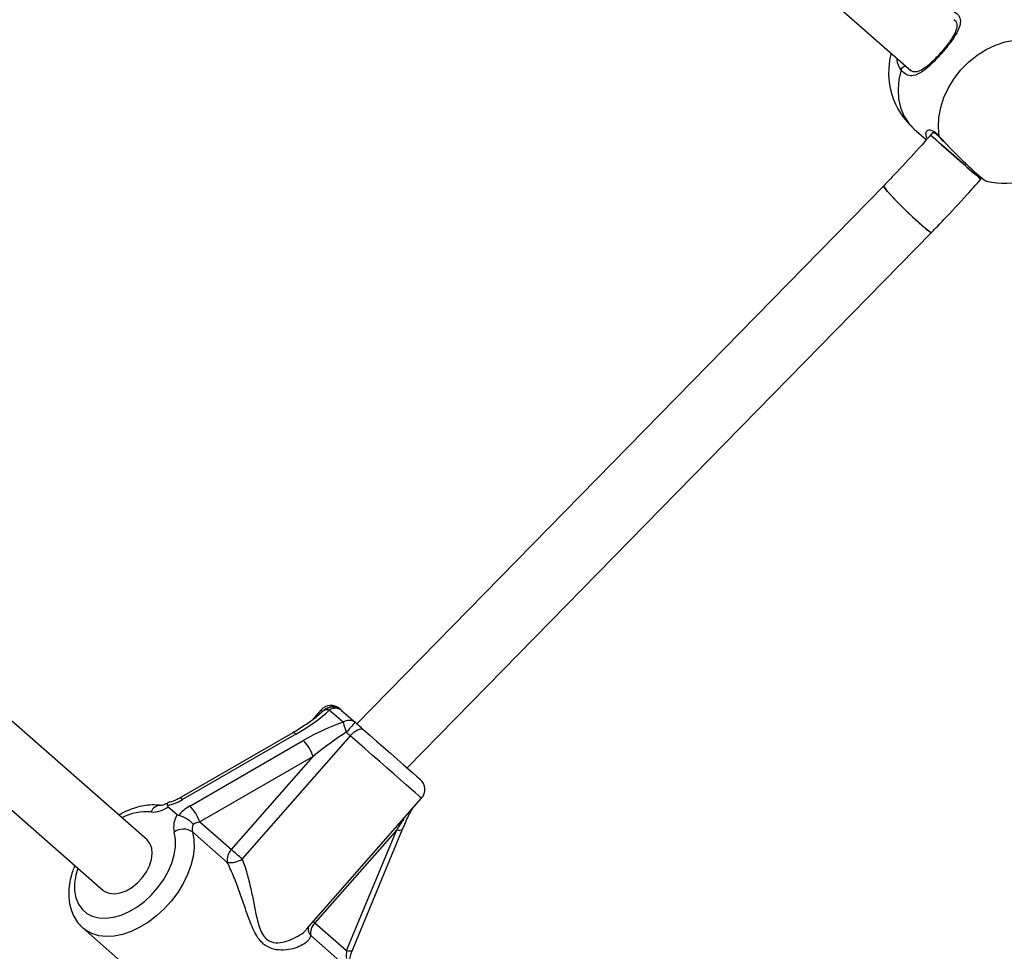
# Model space of a CAD drawing. Units: millimetres. Extents: x 369 to 11387, y 260 to 17235.
# Drawn here: x 7463 to 7698, y 11571 to 11794 of the extents above; entities that cross this region are included whole.
import ezdxf

# ---------------------------------------------------------------- set-up
doc = ezdxf.new("R2010")
doc.units = ezdxf.units.MM
doc.header["$LTSCALE"] = 100

msp = doc.modelspace()

# ---------------------------------------------------------------- linework, layer by layer
at = {"color": 7, "linetype": 'Continuous', "lineweight": 25}
for p, q in [((7575.36, 11870.68), (7676.18, 11782.25)), ((7686.52, 11794.36), (7686.4, 11794.45)), ((7686.67, 11794.33), (7686.51, 11794.47)), ((7675.96, 11782.54), (7676.08, 11782.43)), ((7676.93, 11768.29), (7679.85, 11765.73)), ((7681.39, 11767.47), (7680.83, 11766.84)), ((7683.05, 11766.26), (7683.79, 11765.43)), ((7669.61, 11754.73), (7543.54, 11625.91)), ((7692.86, 11756.29), (7693.13, 11756.6)), ((7555.58, 11615.34), (7681.05, 11743.54)), ((7493.3, 11598.14), (7404.57, 11675.97)), ((7394.02, 11663.94), (7482.75, 11586.11)), ((7534.93, 11629.2), (7532.83, 11626.81)), ((7535.54, 11629.03), (7535.57, 11629.06)), ((7540.22, 11626.28), (7536.93, 11629.17)), ((7539.87, 11629.13), (7543.16, 11626.24)), ((7528.17, 11623.75), (7501.04, 11608.09)), ((7528.94, 11623.43), (7501.81, 11607.77)), ((7541.93, 11623.06), (7516.05, 11593.56)), ((7503.55, 11606.24), (7530.68, 11621.91)), ((7533.06, 11618.1), (7505.93, 11602.43)), ((7513.49, 11595.79), (7533.06, 11618.1)), ((7498.36, 11606.06), (7500.5, 11604.19)), ((7531.56, 11576.84), (7558.99, 11608.1)), ((7505.93, 11602.43), (7513.49, 11595.79)), ((7512.5, 11592.74), (7504.18, 11600.04)), ((7553.05, 11600.56), (7533.49, 11578.26)), ((7541.06, 11571.62), (7553.05, 11600.56)), ((7542.47, 11571.75), (7554.46, 11600.69)), ((7533.49, 11578.26), (7541.06, 11571.62)), ((7478, 11576.98), (7514.63, 11544.85)), ((7540.81, 11567.91), (7532.49, 11575.21))]:
    msp.add_line(p, q, dxfattribs=at)
at = {"color": 8, "linetype": 'Continuous', "lineweight": 25}
msp.add_line((7682.93, 11766.55), (7683.76, 11765.63), dxfattribs=at)
at = {"color": 7, "linetype": 'Continuous', "lineweight": 25, "flags": 128}
for points in [[(7682.93, 11766.55), (7682.71, 11768.78), (7682.82, 11771.1), (7683.27, 11773.47), (7684.04, 11775.84), (7685.12, 11778.16), (7686.48, 11780.37), (7688.1, 11782.44), (7689.93, 11784.31), (7691.95, 11785.95), (7694.11, 11787.32), (7696.36, 11788.39), (7698.65, 11789.14), (7700.94, 11789.56), (7703.18, 11789.63)], [(7680.83, 11766.84), (7680.86, 11766.81), (7681.14, 11766.57), (7681.68, 11766.1), (7682.46, 11765.42), (7683.44, 11764.55), (7684.59, 11763.55), (7685.84, 11762.45), (7687.14, 11761.31), (7688.42, 11760.18), (7689.63, 11759.12), (7690.71, 11758.17)], [(7692.86, 11756.29), (7692.82, 11756.32), (7692.54, 11756.58), (7691.98, 11757.06), (7691.19, 11757.76), (7690.19, 11758.63), (7689.04, 11759.64), (7687.78, 11760.74), (7686.49, 11761.88), (7685.2, 11763.01), (7684, 11764.06), (7682.93, 11765), (7682.04, 11765.78), (7681.37, 11766.37), (7680.97, 11766.72), (7680.83, 11766.84)], [(7690.71, 11758.17), (7691.61, 11757.38), (7692.29, 11756.79), (7692.71, 11756.42), (7692.86, 11756.29), (7692.86, 11756.29)], [(7669.61, 11754.73), (7669.61, 11754.66), (7669.79, 11754.33), (7670.23, 11753.75), (7670.91, 11752.96), (7671.8, 11751.99), (7672.85, 11750.88), (7674.02, 11749.7), (7675.25, 11748.49), (7676.49, 11747.3), (7677.67, 11746.21), (7678.74, 11745.25)], [(7681.05, 11743.54), (7680.97, 11743.53), (7680.62, 11743.72), (7680.03, 11744.16), (7679.21, 11744.83), (7678.22, 11745.71), (7677.09, 11746.74), (7675.87, 11747.89), (7674.63, 11749.09), (7673.43, 11750.3), (7672.31, 11751.45), (7671.33, 11752.49), (7670.55, 11753.38), (7669.98, 11754.07), (7669.66, 11754.53), (7669.61, 11754.73)], [(7678.74, 11745.25), (7679.65, 11744.47), (7680.36, 11743.91), (7680.83, 11743.59), (7681.05, 11743.54), (7681.05, 11743.54)], [(7539.44, 11629.5), (7539.48, 11629.47), (7539.76, 11629.22)], [(7543.16, 11626.24), (7543.4, 11626.02), (7543.65, 11625.81), (7543.89, 11625.6), (7544.12, 11625.39), (7544.36, 11625.19), (7544.59, 11624.98), (7544.82, 11624.78), (7545.04, 11624.59)], [(7541.93, 11623.06), (7541.82, 11623.16), (7541.7, 11623.26), (7541.59, 11623.36), (7541.47, 11623.47), (7541.35, 11623.57), (7541.23, 11623.68), (7541.11, 11623.78), (7540.99, 11623.89)], [(7541.93, 11623.06), (7542.36, 11623.52), (7542.81, 11623.92), (7543.27, 11624.25), (7543.71, 11624.51), (7544.13, 11624.67), (7544.5, 11624.74), (7544.81, 11624.71), (7545.04, 11624.59)], [(7545.04, 11624.59), (7546.62, 11623.21), (7548.26, 11621.76), (7549.93, 11620.3), (7551.58, 11618.86), (7553.14, 11617.48), (7554.59, 11616.21), (7555.87, 11615.09), (7556.94, 11614.15), (7557.78, 11613.41), (7558.36, 11612.91), (7558.65, 11612.65), (7558.69, 11612.62)], [(7482.75, 11586.11), (7483.2, 11585.78), (7484.26, 11585.35), (7485.5, 11585.23), (7486.86, 11585.43), (7488.27, 11585.95), (7489.67, 11586.75), (7490.99, 11587.81), (7492.17, 11589.07), (7493.16, 11590.47), (7493.91, 11591.95), (7494.39, 11593.44), (7494.57, 11594.86), (7494.44, 11596.16), (7494.01, 11597.27), (7493.3, 11598.14), (7493.3, 11598.14)], [(7516.05, 11593.56), (7515.73, 11593.83), (7515.4, 11594.13), (7515.06, 11594.42), (7514.72, 11594.72), (7514.39, 11595.01), (7514.07, 11595.29), (7513.77, 11595.55), (7513.49, 11595.79)]]:
    msp.add_lwpolyline(points, dxfattribs=at)
at = {"color": 8, "linetype": 'Continuous', "lineweight": 25, "flags": 128}
for points in [[(7673.76, 11782.51), (7673.23, 11780.14), (7673.04, 11777.8), (7673.18, 11775.54), (7673.65, 11773.42), (7674.45, 11771.48), (7675.55, 11769.76), (7676.93, 11768.29)], [(7683.04, 11766.26), (7682.97, 11766.37), (7682.93, 11766.55)], [(7535.32, 11628.86), (7535, 11629.14), (7534.93, 11629.2)], [(7528.94, 11623.43), (7528.65, 11623.65), (7528.41, 11623.76), (7528.22, 11623.77), (7528.17, 11623.75)], [(7558.99, 11608.1), (7558.97, 11608.11), (7558.76, 11608.3), (7558.27, 11608.72), (7557.54, 11609.37), (7556.56, 11610.23), (7555.36, 11611.28), (7553.97, 11612.5), (7552.43, 11613.85), (7550.76, 11615.32), (7549, 11616.86), (7547.2, 11618.44), (7545.4, 11620.02), (7543.62, 11621.58), (7541.93, 11623.06)], [(7501.81, 11607.77), (7501.52, 11607.98), (7501.28, 11608.1), (7501.09, 11608.11), (7501.04, 11608.09)], [(7476.73, 11591.39), (7476.25, 11589.65), (7475.96, 11587.73), (7475.97, 11585.91), (7476.28, 11584.24), (7476.87, 11582.77), (7477.74, 11581.53), (7478.86, 11580.54), (7480.2, 11579.85), (7481.74, 11579.45), (7483.43, 11579.36), (7485.24, 11579.59), (7487.11, 11580.13), (7489.01, 11580.95), (7490.88, 11582.06), (7492.68, 11583.41), (7494.37, 11584.97), (7495.9, 11586.72), (7497.24, 11588.59), (7498.35, 11590.55), (7499.21, 11592.55), (7499.79, 11594.54), (7500.09, 11596.47), (7500.09, 11598.29), (7499.79, 11599.96), (7499.79, 11599.96)], [(7504.18, 11600.04), (7504.52, 11598.22), (7504.57, 11596.26), (7504.33, 11594.17), (7503.8, 11592.02), (7503, 11589.84), (7501.94, 11587.67), (7500.64, 11585.55), (7499.12, 11583.54), (7497.43, 11581.66), (7495.58, 11579.95), (7493.62, 11578.46), (7491.59, 11577.2), (7489.52, 11576.21), (7487.46, 11575.5), (7485.45, 11575.09), (7483.52, 11574.98), (7481.73, 11575.18), (7480.09, 11575.68), (7478.64, 11576.48), (7477.95, 11577.02)], [(7553.05, 11600.56), (7553.52, 11600.49), (7553.91, 11600.47), (7554.2, 11600.51), (7554.39, 11600.6), (7554.46, 11600.69)], [(7533.49, 11578.26), (7533.25, 11578.47), (7533.1, 11578.59)], [(7541.06, 11571.62), (7541.52, 11571.55), (7541.91, 11571.53), (7542.21, 11571.57), (7542.4, 11571.66), (7542.47, 11571.75)]]:
    msp.add_lwpolyline(points, dxfattribs=at)
at = {"color": 7, "linetype": 'Continuous', "lineweight": 25}
for centre, radius, start, end in [((7688.8, 11781.82), 18, 165.1323, 228.7445), ((7698.46, 11773.34), 18, 256.3315, 318.7445), ((7537.33, 11627.09), 3.2, 48.7445, 138.7445), ((7537.76, 11626.72), 3.2, 48.7445, 133.773), ((7538.36, 11627.1), 2.53, 53.4837, 124.7045), ((7615.75, 11715.46), 114.95, 228.6143, 228.6843), ((7541.66, 11624.21), 2.53, 53.4904, 124.698), ((7683.42, 11670.75), 149.95, 197.2502, 198.211), ((7563.91, 11604.84), 29.8, 134.1219, 140.2789), ((7523.54, 11614.81), 10.07, 19.0842, 44.8453), ((7556.58, 11610.21), 3.2, 318.7445, 48.7445), ((7494.69, 11610.76), 5.96, 265.8815, 308.0334), ((7496.41, 11599.14), 10.07, 19.0843, 44.842), ((7505.63, 11601.16), 5.96, 149.4448, 191.6159), ((7506.9, 11600.64), 2.79, 154.6533, 192.4993), ((7502.04, 11596.88), 3.81, 55.9057, 126.1119), ((7515.99, 11593.29), 3.53, 134.8894, 188.8895), ((7513.26, 11597.58), 4.9, 261.0559, 304.6943), ((7535.98, 11575.75), 3.53, 134.874, 188.8888)]:
    msp.add_arc(centre, radius, start, end, dxfattribs=at)
at = {"color": 8, "linetype": 'Continuous', "lineweight": 25}
for centre, radius, start, end in [((7674.94, 11781.98), 1.3, 87.0025, 155.7256), ((7537.74, 11626.77), 3.19, 66.99, 139.2766), ((7536.35, 11627.88), 1.42, 66.2759, 123.7469), ((7496.48, 11604), 2.37, 88.2051, 159.8777), ((7493.07, 11592.64), 12.24, 84.4093, 118.206), ((7534.59, 11576.98), 2.75, 176.1954, 220.2592)]:
    msp.add_arc(centre, radius, start, end, dxfattribs=at)
at = {"color": 7, "linetype": 'Continuous', "lineweight": 25}
for centre, major_axis, ratio, start_param, end_param in [((7525.85, 11626.14), (13.44, 7.35), 0.25327, 4.804733, 5.52987), ((7533.77, 11619.19), (13.44, 7.35), 0.25327, 0.938003, 1.66314), ((7534.6, 11616.74), (11.41, 9.21), 0.138286, 0.869584, 1.594722), ((7498.72, 11610.48), (6.48, 2.51), 0.545961, 4.424754, 4.990386), ((7506.64, 11603.53), (6.48, 2.51), 0.545961, 1.848793, 2.414425), ((7507.47, 11601.08), (4.05, 0.45), 0.397197, 1.918058, 2.394513), ((7542.6, 11570.26), (-0.08, 4.07), 0.397197, 1.223535, 1.699991)]:
    msp.add_ellipse(centre, major_axis=major_axis, ratio=ratio, start_param=start_param, end_param=end_param, dxfattribs=at)
at = {"color": 8, "linetype": 'Continuous', "lineweight": 25}
msp.add_ellipse((7554.6, 11599.2), major_axis=(7.65, 12.51), ratio=0.138286, start_param=1.312449, end_param=1.546871, dxfattribs=at)
at = {"color": 7, "linetype": 'Continuous', "lineweight": 25}
for points, knots in [([(7686.15, 11796.64), (7686.66, 11796.3), (7687.68, 11795.61), (7688.09, 11794.13), (7687.7, 11792.36), (7686.47, 11790.17), (7684.61, 11787.7), (7682.53, 11785.34), (7680.53, 11783.34), (7678.6, 11781.79), (7676.86, 11780.96), (7675.65, 11781.04), (7674.63, 11781.5), (7674.15, 11782.07), (7673.76, 11782.51)], [0, 0, 0, 0, 0.081245, 0.162836, 0.249378, 0.349899, 0.453531, 0.546714, 0.633396, 0.723633, 0.822189, 0.901681, 0.922206, 1, 1, 1, 1]), ([(7686.55, 11794.4), (7686.62, 11794.34), (7686.9, 11794.11), (7687.08, 11793.69), (7687.19, 11793.11), (7687.07, 11792.32), (7686.72, 11791.38), (7686.13, 11790.3), (7685.36, 11789.14), (7684.44, 11787.93), (7683.43, 11786.72), (7682.39, 11785.57), (7681.34, 11784.51), (7680.31, 11783.58), (7679.32, 11782.82), (7678.41, 11782.28), (7677.61, 11781.98), (7676.97, 11781.95), (7676.48, 11782.05), (7676.15, 11782.31), (7676.04, 11782.41)], [0, 0, 0, 0, 0.021229, 0.075781, 0.137957, 0.194212, 0.254584, 0.314656, 0.375442, 0.435755, 0.495154, 0.553345, 0.611535, 0.669867, 0.729082, 0.788315, 0.846712, 0.904604, 0.965967, 1, 1, 1, 1]), ([(7680.83, 11766.84), (7679.93, 11765.82), (7677.31, 11762.86), (7673.58, 11758.82), (7670.69, 11755.84), (7669.61, 11754.73)], [0, 0, 0, 0, 0.246627, 0.717775, 1, 1, 1, 1]), ([(7680.1, 11766.02), (7679.99, 11766.15), (7679.88, 11766.29), (7679.87, 11766.39), (7679.87, 11766.4)], [0, 0, 0, 0, 0.908481, 1, 1, 1, 1]), ([(7681.37, 11767.5), (7681.37, 11767.5), (7681.34, 11767.49), (7681.5, 11767.51), (7681.88, 11767.33), (7682.42, 11766.93), (7682.83, 11766.49), (7683.04, 11766.27)], [0, 0, 0, 0, 0.033082, 0.278747, 0.532805, 0.761549, 1, 1, 1, 1]), ([(7683.76, 11765.63), (7684.1, 11765.26), (7685.03, 11764.22), (7687, 11762.21), (7689.3, 11759.97), (7691.44, 11757.99), (7693.1, 11756.59), (7694.07, 11755.87), (7694.19, 11755.91), (7694.23, 11755.92)], [0, 0, 0, 0, 0.0941081, 0.2641232, 0.4335752, 0.6022019, 0.7702911, 0.9382907, 1, 1, 1, 1]), ([(7681.05, 11743.54), (7682.04, 11744.56), (7684.92, 11747.52), (7688.86, 11751.77), (7691.76, 11755.04), (7692.86, 11756.29)], [0, 0, 0, 0, 0.246632, 0.712797, 1, 1, 1, 1]), ([(7535.57, 11629.06), (7534.94, 11628.49), (7533.55, 11627.25), (7531.05, 11625.48), (7529.16, 11624.34), (7528.17, 11623.75)], [0, 0, 0, 0, 0.28636, 0.627752, 1, 1, 1, 1]), ([(7496.56, 11606.37), (7496.19, 11606.41), (7495.2, 11606.52), (7493.52, 11606.46), (7491.54, 11606.13), (7489.53, 11605.5), (7487.86, 11604.8), (7486.89, 11604.22), (7486.58, 11604.04)], [0, 0, 0, 0, 0.115279, 0.30804, 0.503765, 0.702914, 0.904054, 1, 1, 1, 1]), ([(7498.38, 11607.08), (7498.25, 11606.99), (7497.88, 11606.74), (7497.3, 11606.47), (7496.77, 11606.35), (7496.6, 11606.36), (7496.56, 11606.36), (7496.56, 11606.37)], [0, 0, 0, 0, 0.141781, 0.422992, 0.700329, 0.967668, 1, 1, 1, 1]), ([(7498.19, 11606.38), (7498.19, 11606.57), (7498.18, 11606.94), (7498.32, 11607.01), (7498.38, 11607.05)], [0, 0, 0, 0, 0.516892, 1, 1, 1, 1]), ([(7498.19, 11606.38), (7498.21, 11606.29), (7498.24, 11606.18), (7498.33, 11606.09), (7498.36, 11606.06)], [0, 0, 0, 0, 0.713299, 1, 1, 1, 1]), ([(7501.04, 11608.09), (7500.87, 11607.99), (7500.37, 11607.72), (7499.45, 11607.33), (7498.69, 11607.14), (7498.32, 11607.05)], [0, 0, 0, 0, 0.205687, 0.6099476, 1, 1, 1, 1]), ([(7500.5, 11604.19), (7500.58, 11604.13), (7500.69, 11604.05), (7500.85, 11604.02), (7500.89, 11604.01)], [0, 0, 0, 0, 0.713573, 1, 1, 1, 1]), ([(7500.89, 11604.01), (7501.19, 11603.93), (7501.79, 11603.77), (7502.74, 11603.28), (7503.62, 11602.66), (7504.13, 11602.16), (7504.35, 11601.88), (7504.38, 11601.84), (7504.38, 11601.83)], [0, 0, 0, 0, 0.237432, 0.474893, 0.712873, 0.956921, 0.996618, 1, 1, 1, 1]), ([(7554.46, 11600.69), (7554.92, 11601.77), (7555.66, 11603.5), (7556.55, 11605.11), (7556.89, 11605.72)], [0, 0, 0, 0, 0.620718, 1, 1, 1, 1]), ([(7476.03, 11592.01), (7475.85, 11591.58), (7475.38, 11590.45), (7474.89, 11588.58), (7474.57, 11586.44), (7474.55, 11584.35), (7474.83, 11582.37), (7475.4, 11580.54), (7476.27, 11578.91), (7477.14, 11577.74), (7477.78, 11577.21), (7477.97, 11577.06)], [0, 0, 0, 0, 0.076434, 0.20403, 0.332202, 0.460336, 0.587391, 0.7121, 0.833454, 0.951397, 1, 1, 1, 1]), ([(7532.49, 11575.21), (7532.4, 11574.96), (7532.17, 11574.3), (7531.24, 11573.38), (7529.69, 11572.52), (7527.73, 11571.89), (7525.46, 11571.65), (7523.17, 11571.95), (7521.34, 11572.94), (7520.03, 11574.35), (7519.06, 11575.96), (7518.03, 11578.28), (7516.98, 11581.23), (7515.8, 11584.78), (7514.49, 11588.37), (7513.35, 11591.04), (7512.65, 11592.43), (7512.5, 11592.74)], [0, 0, 0, 0, 0.044028, 0.118866, 0.193828, 0.27336, 0.352848, 0.430721, 0.496435, 0.539679, 0.590515, 0.641502, 0.724131, 0.806822, 0.891409, 0.975774, 1, 1, 1, 1]), ([(7541.79, 11568.92), (7541.81, 11569.11), (7541.86, 11569.68), (7542.06, 11570.67), (7542.33, 11571.38), (7542.47, 11571.75)], [0, 0, 0, 0, 0.1957512, 0.5909419, 1, 1, 1, 1])]:
    msp.add_open_spline(points, degree=3, knots=knots, dxfattribs=at)
at = {"color": 8, "linetype": 'Continuous', "lineweight": 25}
for points, knots in [([(7673.76, 11782.51), (7673.32, 11783.19), (7672.8, 11783.99), (7672.81, 11785.05), (7672.81, 11785.2)], [0, 0, 0, 0, 0.856466, 1, 1, 1, 1]), ([(7679.87, 11766.4), (7679.78, 11766.78), (7679.6, 11767.61), (7680.27, 11768.19), (7681.1, 11768.04), (7681.97, 11767.54), (7682.5, 11766.99), (7682.93, 11766.55)], [0, 0, 0, 0, 0.24137, 0.51191, 0.730119, 0.786462, 1, 1, 1, 1]), ([(7516.05, 11593.56), (7516.17, 11593.25), (7516.7, 11591.88), (7517.51, 11589.21), (7518.33, 11585.65), (7519.02, 11582.1), (7519.6, 11579.2), (7520.26, 11576.92), (7520.95, 11575.38), (7522.04, 11574.11), (7523.7, 11573.41), (7525.84, 11573.56), (7528.02, 11574.27), (7529.89, 11575.34), (7531.11, 11576.24), (7531.49, 11576.79), (7531.55, 11576.87)], [0, 0, 0, 0, 0.028597, 0.125778, 0.22663, 0.319625, 0.414586, 0.467678, 0.52255, 0.566166, 0.633038, 0.716701, 0.806224, 0.897676, 0.984358, 1, 1, 1, 1])]:
    msp.add_open_spline(points, degree=3, knots=knots, dxfattribs=at)

doc.saveas('drawing.dxf')
